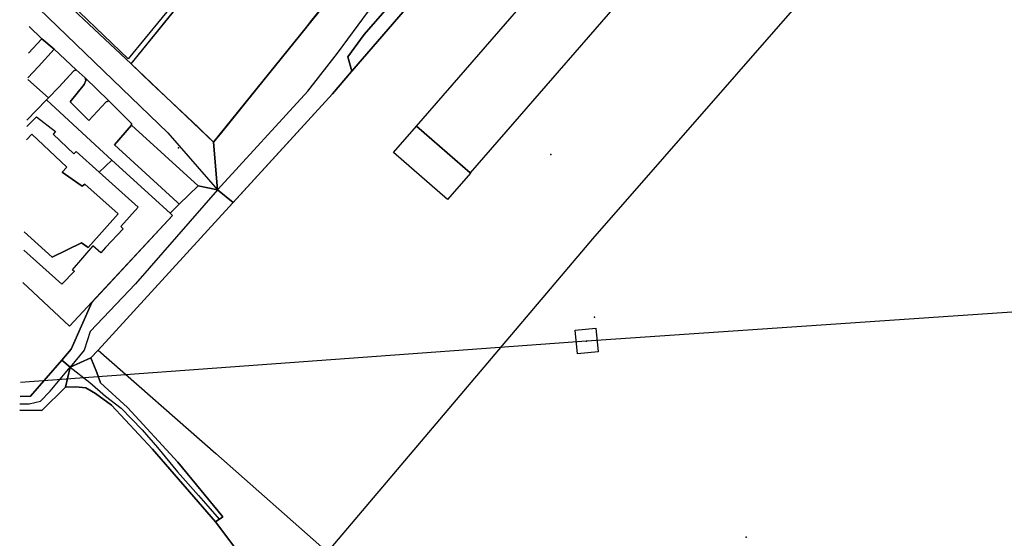
# Model space of a CAD drawing. Extents: x 2360757 to 2364152, y 4852792 to 4855644.
# Drawn here: x 2360821 to 2360989, y 4855418 to 4855507 of the extents above; entities that cross this region are included whole.
import ezdxf

# ---------------------------------------------------------------- set-up
doc = ezdxf.new("R2010")
doc.units = 0
for name, color, linetype in [('AC_PED', 7, 'CONTINUOUS'), ('AC_VEI', 7, 'CONTINUOUS'), ('AR_STR', 7, 'CONTINUOUS'), ('EDIFIC', 7, 'CONTINUOUS'), ('EL_DIV_PARTE1', 7, 'CONTINUOUS'), ('EL_DIV_PARTE_2', 7, 'CONTINUOUS'), ('EL_STR', 7, 'CONTINUOUS'), ('GZ_STR', 7, 'CONTINUOUS'), ('ISOLATO', 7, 'CONTINUOUS'), ('MN_EDI_VOL', 7, 'CONTINUOUS'), ('MN_UVOL', 7, 'CONTINUOUS'), ('MU_SOS_L', 7, 'CONTINUOUS'), ('ND_ELE', 7, 'CONTINUOUS'), ('PT_QUO_PARTE_2', 7, 'CONTINUOUS'), ('SV_STR', 7, 'CONTINUOUS'), ('TP_STR', 7, 'CONTINUOUS'), ('TR_ELE', 7, 'CONTINUOUS'), ('TRALIC', 7, 'CONTINUOUS'), ('UN_VOL', 7, 'CONTINUOUS')]:
    doc.layers.add(name, color=color, linetype=linetype)

msp = doc.modelspace()

# ---------------------------------------------------------------- linework, layer by layer
at = {"layer": 'AC_PED', "color": 7, "linetype": 'CONTINUOUS'}
for points in [[(2360888.08, 4855513.73, 11.98), (2360890.04, 4855512.32, 11.9), (2360877.69, 4855497.95, 12.09), (2360877.02, 4855500.34, 12.14), (2360879.8, 4855504.18, 12.15), (2360888.08, 4855513.73, 11.98)], [(2360846.72, 4855473.71, 12), (2360836.78, 4855482.74, 12.16), (2360833.91, 4855485.35, 12.21), (2360825.62, 4855493.01, 12.24), (2360825.98, 4855493.38, 12.23), (2360827.75, 4855495.21, 12.21), (2360830.3, 4855498, 12.17), (2360830.71, 4855498.15, 12.16), (2360832.21, 4855496.8, 12.17), (2360832.35, 4855496.35, 12.18), (2360832.08, 4855495.64, 12.19), (2360829.68, 4855492.69, 12.23), (2360832.87, 4855489.54, 12.24), (2360835.81, 4855492.67, 12.2), (2360836.25, 4855492.86, 12.19), (2360840.15, 4855489, 12.15), (2360840.13, 4855488.7, 12.15), (2360837.21, 4855485.37, 12.17), (2360847.89, 4855475.57, 12), (2360848.23, 4855475.26, 11.99), (2360846.72, 4855473.71, 12)]]:
    msp.add_polyline3d(points, close=True, dxfattribs=at)
msp.add_polyline3d([(2360822.58, 4855501, 12.16), (2360824.86, 4855503.46, 12.13), (2360826.93, 4855501.65, 12.14), (2360824.29, 4855498.74, 12.18), (2360822.48, 4855496.77, 12.21)], dxfattribs=at)
at = {"layer": 'AC_VEI', "color": 7, "linetype": 'CONTINUOUS'}
for points in [[(2360879.74, 4855517.62, 0), (2360885.78, 4855515.39, 0), (2360888.08, 4855513.73, 11.98), (2360879.8, 4855504.18, 12.15), (2360877.02, 4855500.34, 12.14), (2360877.69, 4855497.95, 12.09), (2360877.6, 4855497.84, 12.09), (2360874.4, 4855494.07, 12.07), (2360867.14, 4855486.14, 12.01), (2360857.46, 4855475.56, 11.94), (2360854.78, 4855477.69, 0), (2360854.12, 4855485.83, 0), (2360869.93, 4855505.45, 0), (2360870.65, 4855506.35, 0), (2360879.74, 4855517.62, 0)], [(2360851.48, 4855478.36, 11.29), (2360854.78, 4855477.69, 0), (2360857.46, 4855475.56, 11.94), (2360854.94, 4855472.81, 11.92), (2360834.47, 4855450.37, 12.06), (2360833.22, 4855449.07, 12.07), (2360829.69, 4855447.47, 0), (2360828.23, 4855448.65, 12.12), (2360829.85, 4855450.53, 12.11), (2360833.34, 4855458.5, 12.1), (2360847.13, 4855473.34, 12), (2360846.72, 4855473.71, 12), (2360848.23, 4855475.26, 11.99), (2360851.48, 4855478.36, 12)], [(2360833.22, 4855449.07, 12.07), (2360834.22, 4855446.58, 12.06), (2360834.83, 4855444.79, 12.05), (2360839.45, 4855440.59, 12), (2360848.01, 4855431.24, 11.92), (2360855.67, 4855421.96, 11.92), (2360854.43, 4855421.12, 11.93), (2360843.71, 4855433.49, 11.95), (2360836.73, 4855440.97, 12.02), (2360833.99, 4855442.98, 12.05), (2360832.34, 4855443.94, 12.07), (2360830.62, 4855444.13, 12.08), (2360828.88, 4855444.05, 12.1), (2360829.69, 4855447.47, 0), (2360833.22, 4855449.07, 12.07)]]:
    msp.add_polyline3d(points, close=True, dxfattribs=at)
for points in [[(2360822.94, 4855515.28, 12.05), (2360840.05, 4855499.18, 12.12), (2360854.12, 4855485.83, 0), (2360854.78, 4855477.69, 0), (2360851.48, 4855478.36, 11.29), (2360840.13, 4855488.7, 12.15), (2360840.15, 4855489, 12.15), (2360836.25, 4855492.86, 12.19), (2360832.21, 4855496.8, 12.17), (2360830.71, 4855498.15, 12.16), (2360826.93, 4855501.65, 12.14), (2360824.86, 4855503.46, 12.13), (2360822.7, 4855505.54, 12.12)], [(2360828.23, 4855448.65, 12.12), (2360829.69, 4855447.47, 0), (2360828.88, 4855444.05, 12.1), (2360824.85, 4855440.05, 12.12), (2360821.07, 4855440.12, 12.16)], [(2360821.13, 4855442.48, 12.17), (2360822.91, 4855442.49, 12.15), (2360828.23, 4855448.65, 12.12)]]:
    msp.add_polyline3d(points, dxfattribs=at)
at = {"layer": 'AR_STR', "color": 7, "linetype": 'CONTINUOUS'}
for points in [[(2360857.46, 4855475.56, 11.94), (2360854.78, 4855477.69, 0), (2360854.12, 4855485.83, 0), (2360869.93, 4855505.45, 0.28), (2360870.65, 4855506.35, 0), (2360879.74, 4855517.62, 0), (2360885.78, 4855515.39, 0), (2360888.08, 4855513.73, 6.44), (2360890.04, 4855512.32, 11.9), (2360877.69, 4855497.95, 10.02), (2360877.6, 4855497.84, 12.09), (2360874.4, 4855494.07, 12.07), (2360867.14, 4855486.14, 12.01), (2360857.46, 4855475.56, 11.94)], [(2360829.69, 4855447.47, 0), (2360828.23, 4855448.65, 12.12), (2360829.85, 4855450.53, 12.11), (2360833.34, 4855458.5, 12.1), (2360847.13, 4855473.34, 12), (2360846.72, 4855473.71, 12), (2360848.23, 4855475.26, 12), (2360851.48, 4855478.36, 9.74), (2360854.78, 4855477.69, 0), (2360857.46, 4855475.56, 11.94), (2360854.94, 4855472.81, 11.92), (2360834.47, 4855450.37, 12.06), (2360833.22, 4855449.07, 12.07), (2360829.69, 4855447.47, 0)], [(2360833.22, 4855449.07, 12.07), (2360834.22, 4855446.58, 12.06), (2360834.83, 4855444.79, 12.05), (2360839.45, 4855440.59, 12), (2360848.01, 4855431.24, 11.92), (2360855.67, 4855421.96, 11.92), (2360854.43, 4855421.12, 11.93), (2360843.71, 4855433.49, 11.95), (2360836.73, 4855440.97, 12.02), (2360833.99, 4855442.98, 12.05), (2360832.34, 4855443.94, 12.07), (2360830.62, 4855444.13, 12.08), (2360828.88, 4855444.05, 12.1), (2360829.69, 4855447.47, 0), (2360833.22, 4855449.07, 12.07)]]:
    msp.add_polyline3d(points, close=True, dxfattribs=at)
for points in [[(2360822.94, 4855515.28, 12.05), (2360840.05, 4855499.18, 12.12), (2360854.12, 4855485.83, 0), (2360854.78, 4855477.69, 0), (2360851.48, 4855478.36, 7.05), (2360848.23, 4855475.26, 8.91), (2360846.72, 4855473.71, 12.02), (2360836.78, 4855482.74, 12.16), (2360833.91, 4855485.35, 12.21), (2360825.62, 4855493.01, 12.24), (2360825.98, 4855493.38, 12.23), (2360827.75, 4855495.21, 12.21), (2360830.3, 4855498, 12.17), (2360830.71, 4855498.15, 12.16)], [(2360830.71, 4855498.15, 12.16), (2360826.93, 4855501.65, 12.14), (2360824.29, 4855498.74, 12.18), (2360822.48, 4855496.77, 12.21)], [(2360821.13, 4855442.48, 12.17), (2360822.91, 4855442.49, 12.15), (2360828.23, 4855448.65, 12.12), (2360829.69, 4855447.47, 0), (2360828.88, 4855444.05, 12.1), (2360824.85, 4855440.05, 12.12), (2360821.07, 4855440.12, 12.16)]]:
    msp.add_polyline3d(points, dxfattribs=at)
at = {"layer": 'EDIFIC', "color": 7, "linetype": 'CONTINUOUS'}
msp.add_polyline3d([(2360921.71, 4855526.55, 11.71), (2360930.88, 4855518.58, 11.71), (2360897.86, 4855480.59, 11.71), (2360897.86, 4855480.59, 11.71), (2360888.7, 4855488.55, 11.71), (2360888.7, 4855488.55, 11.71), (2360921.71, 4855526.55, 11.71)], close=True, dxfattribs=at)
for points in [[(2360822.27, 4855488.49, 12.13), (2360823.93, 4855490.15, 12.13), (2360827.15, 4855487.64, 12.13), (2360826.79, 4855487.18, 12.13), (2360830.28, 4855483.83, 12.13), (2360830.72, 4855484.21, 12.13), (2360834.61, 4855480.72, 12.13), (2360841.27, 4855474.74, 12.13), (2360838.28, 4855471.43, 12.13), (2360838.68, 4855471.04, 12.13), (2360835.72, 4855467.87, 12.13), (2360834.87, 4855466.95, 12.13), (2360833.53, 4855468.14, 12.13), (2360830.04, 4855464.08, 12.13), (2360830.42, 4855463.82, 12.13), (2360828.25, 4855461.61, 12.13)], [(2360828.25, 4855461.61, 12.13), (2360821.75, 4855467.42, 12.13)]]:
    msp.add_polyline3d(points, dxfattribs=at)
at = {"layer": 'EL_DIV_PARTE1', "color": 7, "linetype": 'CONTINUOUS'}
for points in [[(2360825.98, 4855493.38, 13.6), (2360822.47, 4855496.53, 13.53)], [(2360847.13, 4855473.34, 14.69), (2360846.72, 4855473.71, 14.68), (2360836.78, 4855482.74, 14.34), (2360833.91, 4855485.35, 14.25), (2360825.62, 4855493.01, 13.56)], [(2360836.78, 4855482.74, 14.34), (2360834.61, 4855480.72, 13.73)], [(2360847.13, 4855473.34, 14.69), (2360829.57, 4855454.45, 13.32), (2360821.61, 4855461.91, 13.33)]]:
    msp.add_polyline3d(points, dxfattribs=at)
at = {"layer": 'EL_DIV_PARTE_2', "color": 7, "linetype": 'CONTINUOUS'}
for points in [[(2360919.48, 4855543.61, 13.06), (2360917.94, 4855544.79, 13.06), (2360911.04, 4855536.76, 12.96), (2360877.6, 4855497.84, 12.46)], [(2360822.94, 4855515.28, 12.9), (2360840.05, 4855499.18, 12.92), (2360851.03, 4855512.7, 12.92)], [(2360848.25, 4855510.64, 14.89), (2360839.57, 4855500.01, 14.89), (2360822.96, 4855515.97, 14.77)], [(2360873.52, 4855415.91, 12.24), (2360918.75, 4855469.36, 12.24), (2360955.57, 4855511.51, 11.86)], [(2360874.4, 4855494.07, 12.07), (2360854.94, 4855472.81, 11.92), (2360834.47, 4855450.37, 12.06), (2360854.47, 4855432.72, 11.88), (2360873.52, 4855415.91, 11.87)]]:
    msp.add_polyline3d(points, dxfattribs=at)
at = {"layer": 'EL_STR', "color": 7, "linetype": 'CONTINUOUS'}
for points in [[(2360854.78, 4855477.69, 0), (2360870.17, 4855494.51, 0), (2360875.24, 4855501, 0), (2360885.78, 4855515.39, 0)], [(2360822.81, 4855510.14, 0), (2360846.31, 4855487.41, 0), (2360854.78, 4855477.69, 0)], [(2360854.78, 4855477.69, 0), (2360840.78, 4855461.67, 0), (2360833.1, 4855453.52, 0), (2360832.08, 4855450.36, 0), (2360829.69, 4855447.47, 0)], [(2360821.1, 4855441.22, 0), (2360822.7, 4855441.22, 0), (2360824.62, 4855441.68, 0), (2360826.24, 4855443.37, 0), (2360829.69, 4855447.47, 0)], [(2360829.69, 4855447.47, 0), (2360833, 4855444.83, 0), (2360835.69, 4855442.52, 0), (2360838.38, 4855440.45, 0), (2360841.92, 4855436.76, 0), (2360844.53, 4855433.76, 0), (2360847.99, 4855429.61, 0), (2360851.52, 4855425.61, 0), (2360853.52, 4855423.31, 0), (2360855.05, 4855421.54, 11.93)]]:
    msp.add_polyline3d(points, dxfattribs=at)
at = {"layer": 'GZ_STR', "color": 7}
for p in [(2360854.78, 4855477.69), (2360829.69, 4855447.47), (2360855.05, 4855421.54, 11.93)]:
    msp.add_point(p, dxfattribs=at)
at = {"layer": 'ISOLATO', "color": 7, "linetype": 'CONTINUOUS'}
for points in [[(2360840, 4855553.18, 11.99), (2360848.62, 4855544.68, 12), (2360850.45, 4855542.86, 12.02), (2360852.83, 4855540.52, 12.05), (2360861.33, 4855532.14, 12.2), (2360864.38, 4855529.13, 12.25), (2360865.38, 4855530.17, 12.26), (2360879.74, 4855517.62, 0), (2360870.65, 4855506.35, 0), (2360869.93, 4855505.45, 0.28), (2360854.12, 4855485.83, 0), (2360840.05, 4855499.18, 12.12), (2360822.94, 4855515.28, 12.05)], [(2360876.09, 4855392.27, 12.67), (2360854.43, 4855421.12, 11.93), (2360855.67, 4855421.96, 11.92), (2360848.01, 4855431.24, 11.92), (2360839.45, 4855440.59, 12), (2360834.83, 4855444.79, 12.05), (2360834.22, 4855446.58, 12.06), (2360833.22, 4855449.07, 12.07), (2360834.47, 4855450.37, 12.06), (2360854.94, 4855472.81, 11.92), (2360857.46, 4855475.56, 11.94), (2360867.14, 4855486.14, 12.01), (2360874.4, 4855494.07, 12.07), (2360877.6, 4855497.84, 12.09), (2360877.69, 4855497.95, 10.02), (2360890.04, 4855512.32, 11.9)], [(2360822.48, 4855496.77, 12.21), (2360824.29, 4855498.74, 12.18), (2360826.93, 4855501.65, 12.14), (2360830.71, 4855498.15, 12.16), (2360830.3, 4855498, 12.17), (2360827.75, 4855495.21, 12.21), (2360825.98, 4855493.38, 12.23), (2360825.62, 4855493.01, 12.24), (2360833.91, 4855485.35, 12.21), (2360836.78, 4855482.74, 12.16), (2360846.72, 4855473.71, 12.02), (2360847.13, 4855473.34, 12), (2360833.34, 4855458.5, 12.1), (2360829.85, 4855450.53, 12.11), (2360828.23, 4855448.65, 12.12), (2360822.91, 4855442.49, 12.15), (2360821.13, 4855442.48, 12.17)], [(2360821.07, 4855440.12, 12.16), (2360824.85, 4855440.05, 12.12), (2360828.88, 4855444.05, 12.1), (2360830.62, 4855444.13, 12.08), (2360832.34, 4855443.94, 12.07), (2360833.99, 4855442.98, 12.05), (2360836.73, 4855440.97, 12.02), (2360843.71, 4855433.49, 11.95), (2360854.43, 4855421.12, 11.93), (2360876.09, 4855392.27, 12.67)]]:
    msp.add_polyline3d(points, dxfattribs=at)
at = {"layer": 'MN_EDI_VOL', "color": 7, "linetype": 'CONTINUOUS'}
msp.add_polyline3d([(2360888.68, 4855488.57, 11.84), (2360888.7, 4855488.55, 11.84), (2360888.7, 4855488.55, 11.84), (2360897.86, 4855480.59, 11.84), (2360897.86, 4855480.59, 11.84), (2360897.9, 4855480.56, 11.84), (2360893.96, 4855476.03, 11.84), (2360884.75, 4855484.04, 11.84), (2360888.68, 4855488.57, 11.84)], close=True, dxfattribs=at)
at = {"layer": 'MN_UVOL', "color": 7, "linetype": 'CONTINUOUS'}
msp.add_polyline3d([(2360888.68, 4855488.57, 11.84), (2360888.7, 4855488.55, 11.84), (2360888.7, 4855488.55, 11.84), (2360897.86, 4855480.59, 11.84), (2360897.86, 4855480.59, 11.84), (2360897.9, 4855480.56, 11.84), (2360893.96, 4855476.03, 11.84), (2360884.75, 4855484.04, 11.84), (2360888.68, 4855488.57, 11.84)], close=True, dxfattribs=at)
at = {"layer": 'MU_SOS_L', "color": 7, "linetype": 'CONTINUOUS'}
for points in [[(2360822.48, 4855496.77, 13.53), (2360824.29, 4855498.74, 13.53)], [(2360827.75, 4855495.21, 13.78), (2360825.98, 4855493.38, 13.6), (2360825.62, 4855493.01, 13.56), (2360822.3, 4855489.57, 13.22)]]:
    msp.add_polyline3d(points, dxfattribs=at)
at = {"layer": 'ND_ELE', "color": 7}
msp.add_point((2360917.7, 4855451.92, 12.31), dxfattribs=at)
at = {"layer": 'PT_QUO_PARTE_2', "color": 7}
for p in [(2360848.11, 4855484.87, 11.89), (2360911.57, 4855483.7, 11.89), (2360919.02, 4855456.01, 11.72), (2360944.9, 4855418.48, 11.99)]:
    msp.add_point(p, dxfattribs=at)
at = {"layer": 'SV_STR', "color": 7, "linetype": 'CONTINUOUS'}
for points in [[(2360843.5, 4855495.9, 9.14), (2360840.05, 4855499.18, 12.12), (2360846.56, 4855507.2, 12.92), (2360851.03, 4855512.7, 12.92), (2360852.36, 4855514.34, 12.92), (2360858.61, 4855522.03, 12.92), (2360864.38, 4855529.13, 12.92), (2360865.38, 4855530.17, 12.26), (2360869.5, 4855526.57, 8.74), (2360879.74, 4855517.62, 0), (2360876.87, 4855514.06, 0), (2360864.83, 4855499.13, 0), (2360855.22, 4855487.19, 0), (2360854.12, 4855485.83, 0), (2360851.46, 4855488.35, 2.29), (2360846.03, 4855493.51, 6.97), (2360843.5, 4855495.9, 9.14)], [(2360832.21, 4855496.8, 12.17), (2360836.25, 4855492.86, 12.19), (2360835.81, 4855492.67, 12.2), (2360832.87, 4855489.54, 12.24), (2360829.68, 4855492.69, 12.23), (2360832.08, 4855495.64, 12.19), (2360832.35, 4855496.35, 12.18), (2360832.21, 4855496.8, 12.17)], [(2360848.23, 4855475.26, 11.99), (2360847.89, 4855475.57, 12), (2360837.21, 4855485.37, 12.17), (2360840.13, 4855488.7, 12.15), (2360851.48, 4855478.36, 0), (2360848.23, 4855475.26, 11.99)]]:
    msp.add_polyline3d(points, close=True, dxfattribs=at)
msp.add_polyline3d([(2360822.7, 4855505.54, 12.12), (2360824.86, 4855503.46, 12.13), (2360822.58, 4855501, 12.16)], dxfattribs=at)
at = {"layer": 'TP_STR', "color": 7, "linetype": 'CONTINUOUS'}
for points in [[(2360857.46, 4855475.56, 11.94), (2360854.78, 4855477.69, 0), (2360854.12, 4855485.83, 0), (2360869.93, 4855505.45, 0.28), (2360870.65, 4855506.35, 0), (2360879.74, 4855517.62, 0)], [(2360822.94, 4855515.28, 12.05), (2360840.05, 4855499.18, 12.12), (2360854.12, 4855485.83, 0), (2360854.78, 4855477.69, 0), (2360851.48, 4855478.36, 7.05), (2360848.23, 4855475.26, 8.91), (2360846.72, 4855473.71, 12.02)], [(2360890.04, 4855512.32, 11.9), (2360877.69, 4855497.95, 10.02), (2360877.6, 4855497.84, 12.09), (2360874.4, 4855494.07, 12.07), (2360867.14, 4855486.14, 12.01), (2360857.46, 4855475.56, 11.94)], [(2360846.72, 4855473.71, 12.02), (2360836.78, 4855482.74, 12.16), (2360833.91, 4855485.35, 12.21), (2360825.62, 4855493.01, 12.24), (2360825.98, 4855493.38, 12.23), (2360827.75, 4855495.21, 12.21), (2360830.3, 4855498, 12.17), (2360830.71, 4855498.15, 12.16), (2360826.93, 4855501.65, 12.14), (2360824.29, 4855498.74, 12.18), (2360822.48, 4855496.77, 12.21)], [(2360821.13, 4855442.48, 12.17), (2360822.91, 4855442.49, 12.15), (2360828.23, 4855448.65, 12.12), (2360829.85, 4855450.53, 12.11), (2360833.34, 4855458.5, 12.1), (2360847.13, 4855473.34, 12), (2360846.72, 4855473.71, 12), (2360848.23, 4855475.26, 12), (2360851.48, 4855478.36, 9.74), (2360854.78, 4855477.69, 0), (2360857.46, 4855475.56, 11.94), (2360854.94, 4855472.81, 11.92), (2360834.47, 4855450.37, 12.06), (2360833.22, 4855449.07, 12.07), (2360834.22, 4855446.58, 12.06), (2360834.83, 4855444.79, 12.05), (2360839.45, 4855440.59, 12), (2360848.01, 4855431.24, 11.92), (2360855.67, 4855421.96, 11.92), (2360854.43, 4855421.12, 11.93), (2360843.71, 4855433.49, 11.95), (2360836.73, 4855440.97, 12.02), (2360833.99, 4855442.98, 12.05), (2360832.34, 4855443.94, 12.07), (2360830.62, 4855444.13, 12.08), (2360828.88, 4855444.05, 12.1), (2360824.85, 4855440.05, 12.12), (2360821.07, 4855440.12, 12.16)]]:
    msp.add_polyline3d(points, dxfattribs=at)
at = {"layer": 'TR_ELE', "color": 7, "linetype": 'CONTINUOUS'}
for points in [[(2361171.82, 4855469.21, 34.22), (2360917.7, 4855451.92, 37.01)], [(2360917.7, 4855451.92, 38.27), (2360821.19, 4855444.83, 38.53)]]:
    msp.add_polyline3d(points, dxfattribs=at)
at = {"layer": 'TRALIC', "color": 7, "linetype": 'CONTINUOUS'}
msp.add_polyline3d([(2360919.29, 4855454.11, 12.31), (2360919.68, 4855450.08, 12.31), (2360916.12, 4855449.73, 12.31), (2360915.72, 4855453.75, 12.31), (2360919.29, 4855454.11, 12.31)], close=True, dxfattribs=at)
at = {"layer": 'UN_VOL', "color": 7, "linetype": 'CONTINUOUS'}
msp.add_polyline3d([(2360921.71, 4855526.55, 11.71), (2360930.88, 4855518.58, 11.71), (2360897.86, 4855480.59, 11.71), (2360897.86, 4855480.59, 11.71), (2360888.7, 4855488.55, 11.71), (2360888.7, 4855488.55, 11.71), (2360921.71, 4855526.55, 11.71)], close=True, dxfattribs=at)
for points in [[(2360822.27, 4855488.49, 12.13), (2360823.93, 4855490.15, 12.13), (2360827.15, 4855487.64, 12.13), (2360826.79, 4855487.18, 12.13), (2360830.28, 4855483.83, 12.13), (2360830.72, 4855484.21, 12.13), (2360834.61, 4855480.72, 12.13), (2360841.27, 4855474.74, 12.13), (2360838.28, 4855471.43, 12.13), (2360838.68, 4855471.04, 12.13), (2360835.72, 4855467.87, 12.13), (2360834.87, 4855466.95, 12.13), (2360833.53, 4855468.14, 12.13), (2360830.04, 4855464.08, 12.13), (2360830.42, 4855463.82, 12.13), (2360828.25, 4855461.61, 12.13)], [(2360822.22, 4855486.2, 12.13), (2360823.11, 4855487.17, 12.13), (2360829.09, 4855481.57, 12.13), (2360828.3, 4855480.7, 12.13), (2360831.71, 4855478.3, 12.13), (2360832.18, 4855478.68, 12.13), (2360837.86, 4855473.6, 12.13)], [(2360837.86, 4855473.6, 12.13), (2360832.18, 4855478.68, 12.13), (2360831.71, 4855478.3, 12.13), (2360828.3, 4855480.7, 12.13), (2360829.09, 4855481.57, 12.13), (2360823.11, 4855487.17, 12.13), (2360822.22, 4855486.2, 12.13)], [(2360821.83, 4855470.54, 12.13), (2360826.59, 4855466.22, 12.13), (2360831.62, 4855468.64, 12.13), (2360832.76, 4855467.87, 12.13), (2360837.86, 4855473.6, 12.13)], [(2360837.86, 4855473.6, 12.13), (2360832.76, 4855467.87, 12.13), (2360831.62, 4855468.64, 12.13), (2360826.59, 4855466.22, 12.13), (2360821.83, 4855470.54, 12.13)], [(2360828.25, 4855461.61, 12.13), (2360821.75, 4855467.42, 12.13)]]:
    msp.add_polyline3d(points, dxfattribs=at)

doc.saveas('drawing.dxf')
